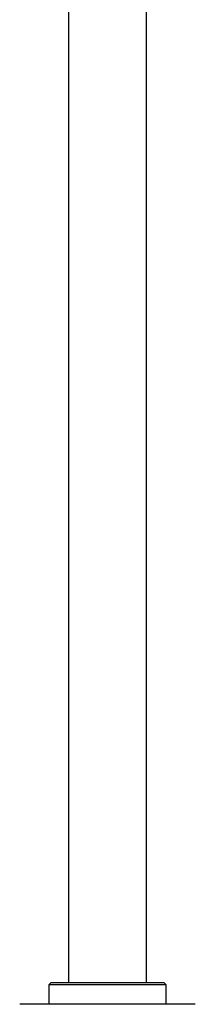
# Model space of a CAD drawing. Units: millimetres. Extents: x 4 to 1496, y 5 to 1495.
# Drawn here: x 730 to 771, y 967 to 1194 of the extents above; entities that cross this region are included whole.
import ezdxf

# ---------------------------------------------------------------- set-up
doc = ezdxf.new("R2010")
doc.units = ezdxf.units.MM

msp = doc.modelspace()

# ---------------------------------------------------------------- linework, layer by layer
at = {"color": 7, "linetype": 'Continuous', "lineweight": 25}
for p, q in [((741.47, 1231.74), (741.47, 971.74)), ((759.47, 971.74), (759.47, 1231.74)), ((737.47, 971.74), (736.97, 971.24)), ((736.97, 971.24), (736.97, 966.74)), ((763.97, 971.24), (736.97, 971.24)), ((737.47, 971.74), (763.47, 971.74)), ((763.97, 971.24), (763.47, 971.74)), ((763.97, 966.74), (763.97, 971.24)), ((770.57, 966.74), (730.38, 966.74))]:
    msp.add_line(p, q, dxfattribs=at)
for centre, start, end in [((730.38, 965.74), 90, 96.3412), ((770.57, 965.74), 83.6588, 90)]:
    msp.add_arc(centre, 1, start, end, dxfattribs=at)

doc.saveas('drawing.dxf')
